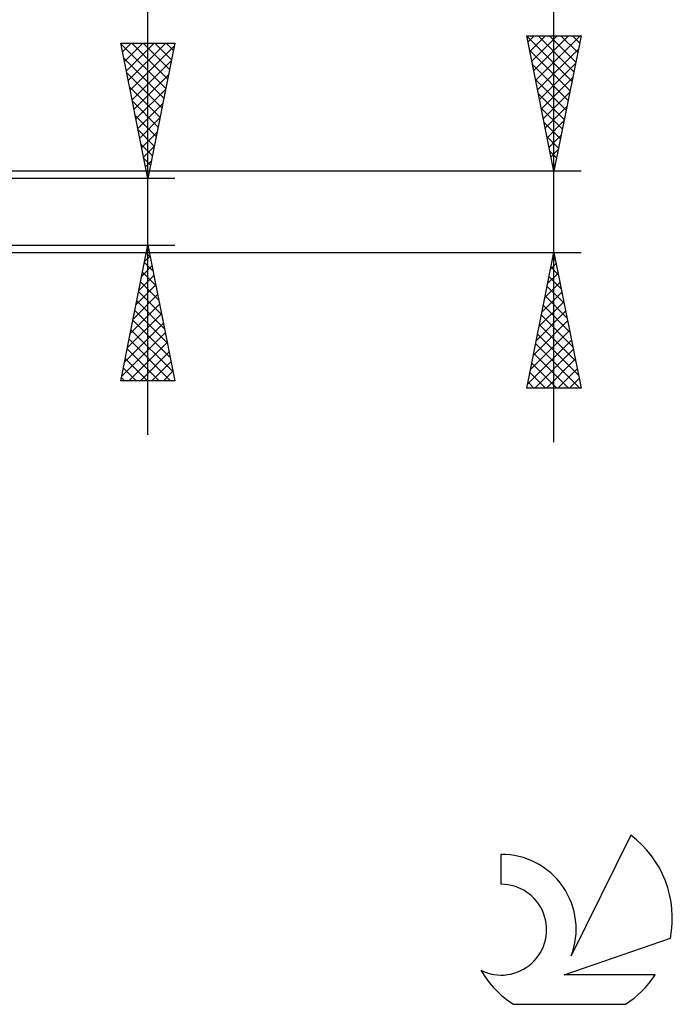
# Model space of a CAD drawing. Units: millimetres. Extents: x -27 to 87, y -35 to 37.
# Drawn here: x 63 to 87, y -29 to 7 of the extents above; entities that cross this region are included whole.
import ezdxf

# ---------------------------------------------------------------- set-up
doc = ezdxf.new("R2010")
doc.units = ezdxf.units.MM
doc.header["$LTSCALE"] = 4.25
doc.layers.add('2', color=7, linetype='CONTINUOUS')
doc.layers.add('SK6', color=5, linetype='CONTINUOUS')

msp = doc.modelspace()

# ---------------------------------------------------------------- linework, layer by layer
at = {"layer": '2', "color": 7, "linetype": 'CONTINUOUS', "lineweight": 25}
for p, q in [((68, -8.23), (68, 23.63)), ((83, -8.5), (83, 14.45)), ((68, 1.23), (67, 6.23)), ((67, 6.23), (69, 6.23)), ((67.004, 6.211), (68.664, 4.551)), ((67.065, 5.907), (67.387, 6.23)), ((67.135, 5.554), (67.811, 6.23)), ((67.206, 5.2), (68.236, 6.23)), ((67.277, 4.847), (68.66, 6.23)), ((67.409, 6.23), (68.735, 4.904)), ((67.833, 6.23), (68.806, 5.258)), ((69, 6.23), (68, 1.23)), ((68.257, 6.23), (68.876, 5.611)), ((68.682, 6.23), (68.947, 5.965)), ((83, 1.5), (82, 6.5)), ((82, 6.5), (84, 6.5)), ((82.003, 6.485), (83.665, 4.823)), ((82.045, 6.277), (82.268, 6.5)), ((82.115, 5.923), (82.692, 6.5)), ((82.186, 5.57), (83.116, 6.5)), ((82.257, 5.216), (83.541, 6.5)), ((82.327, 4.863), (83.965, 6.5)), ((82.412, 6.5), (83.735, 5.177)), ((82.837, 6.5), (83.806, 5.531)), ((84, 6.5), (83, 1.5)), ((83.261, 6.5), (83.877, 5.884)), ((83.685, 6.5), (83.948, 6.238)), ((67.347, 4.493), (68.979, 6.125)), ((82.109, 5.955), (83.594, 4.47)), ((82.398, 4.509), (83.903, 6.013)), ((67.11, 5.68), (68.593, 4.197)), ((67.418, 4.14), (68.873, 5.594)), ((82.469, 4.155), (83.797, 5.483)), ((67.216, 5.15), (68.523, 3.843)), ((82.215, 5.425), (83.523, 4.116)), ((67.489, 3.786), (68.767, 5.064)), ((82.321, 4.894), (83.453, 3.763)), ((82.54, 3.802), (83.691, 4.953)), ((67.322, 4.62), (68.452, 3.49)), ((67.559, 3.433), (68.661, 4.534)), ((82.427, 4.364), (83.382, 3.409)), ((82.61, 3.448), (83.584, 4.422)), ((67.428, 4.089), (68.381, 3.136)), ((67.63, 3.079), (68.555, 4.003)), ((82.533, 3.834), (83.311, 3.056)), ((82.681, 3.095), (83.478, 3.892)), ((67.534, 3.559), (68.311, 2.783)), ((67.701, 2.725), (68.449, 3.473)), ((82.639, 3.303), (83.24, 2.702)), ((82.752, 2.741), (83.372, 3.362)), ((67.64, 3.029), (68.24, 2.429)), ((67.772, 2.372), (68.343, 2.943)), ((82.745, 2.773), (83.17, 2.349)), ((82.822, 2.388), (83.266, 2.831)), ((67.746, 2.498), (68.169, 2.076)), ((67.842, 2.018), (68.236, 2.412)), ((82.851, 2.243), (83.099, 1.995)), ((82.893, 2.034), (83.16, 2.301)), ((67.852, 1.968), (68.098, 1.722)), ((67.913, 1.665), (68.13, 1.882)), ((84, 1.5), (54, 1.5)), ((82.958, 1.712), (83.028, 1.641)), ((82.964, 1.681), (83.054, 1.771)), ((69, 1.23), (56, 1.23)), ((67.958, 1.438), (68.028, 1.369)), ((67.984, 1.311), (68.024, 1.352)), ((56, -1.23), (69, -1.23)), ((67, -6.23), (68, -1.23)), ((67.985, -1.304), (68.01, -1.279)), ((68, -1.23), (69, -6.23)), ((54, -1.5), (84, -1.5)), ((67.879, -1.834), (68.081, -1.633)), ((67.943, -1.516), (68.086, -1.659)), ((82, -6.5), (83, -1.5)), ((82.963, -1.687), (83.056, -1.78)), ((82.986, -1.569), (83.009, -1.546)), ((83, -1.5), (84, -6.5)), ((67.773, -2.364), (68.151, -1.986)), ((67.872, -1.87), (68.192, -2.19)), ((82.88, -2.1), (83.08, -1.9)), ((82.892, -2.041), (83.162, -2.311)), ((67.667, -2.895), (68.222, -2.34)), ((67.801, -2.223), (68.298, -2.72)), ((82.774, -2.63), (83.151, -2.253)), ((82.821, -2.394), (83.268, -2.841)), ((67.561, -3.425), (68.293, -2.693)), ((67.731, -2.577), (68.404, -3.25)), ((82.668, -3.16), (83.221, -2.607)), ((82.75, -2.748), (83.374, -3.371)), ((67.455, -3.955), (68.363, -3.047)), ((67.66, -2.931), (68.51, -3.781)), ((82.562, -3.691), (83.292, -2.96)), ((82.68, -3.101), (83.48, -3.902)), ((67.349, -4.486), (68.434, -3.4)), ((67.589, -3.284), (68.616, -4.311)), ((82.456, -4.221), (83.363, -3.314)), ((82.609, -3.455), (83.586, -4.432)), ((67.243, -5.016), (68.505, -3.754)), ((67.448, -3.991), (68.828, -5.372)), ((67.518, -3.638), (68.722, -4.841)), ((82.35, -4.751), (83.433, -3.667)), ((82.538, -3.808), (83.692, -4.962)), ((67.137, -5.546), (68.576, -4.108)), ((67.377, -4.345), (68.934, -5.902)), ((82.244, -5.282), (83.504, -4.021)), ((82.468, -4.162), (83.799, -5.493)), ((67.031, -6.077), (68.646, -4.461)), ((67.306, -4.698), (68.838, -6.23)), ((82.138, -5.812), (83.575, -4.375)), ((82.397, -4.515), (83.905, -6.023)), ((67.236, -5.052), (68.414, -6.23)), ((67.302, -6.23), (68.717, -4.815)), ((82.032, -6.342), (83.646, -4.728)), ((82.298, -6.5), (83.716, -5.082)), ((82.326, -4.869), (83.957, -6.5)), ((67.165, -5.405), (67.99, -6.23)), ((67.726, -6.23), (68.788, -5.168)), ((82.256, -5.222), (83.533, -6.5)), ((82.722, -6.5), (83.787, -5.435)), ((67.094, -5.759), (67.565, -6.23)), ((68.15, -6.23), (68.858, -5.522)), ((82.185, -5.576), (83.109, -6.5)), ((83.147, -6.5), (83.858, -5.789)), ((67.023, -6.113), (67.141, -6.23)), ((68.574, -6.23), (68.929, -5.875)), ((82.114, -5.93), (82.684, -6.5)), ((83.571, -6.5), (83.928, -6.142)), ((69, -6.23), (67, -6.23)), ((68.999, -6.23), (69, -6.229)), ((84, -6.5), (82, -6.5)), ((82.043, -6.283), (82.26, -6.5)), ((83.995, -6.5), (83.999, -6.496))]:
    msp.add_line(p, q, dxfattribs=at)
at = {"layer": 'SK6', "color": 5, "linetype": 'CONTINUOUS', "lineweight": 25}
for p, q in [((85.835, -23.005), (83.637, -27.462)), ((81.04, -23.71), (81.04, -24.813)), ((83.38, -28.163), (87.3, -26.802)), ((86.737, -28.163), (83.38, -28.163)), ((81.502, -29.245), (85.644, -29.245))]:
    msp.add_line(p, q, dxfattribs=at)
for centre, radius, start, end in [((83.573, -26.059), 3.8, 348.7239, 53.4691), ((81.061, -26.47), 2.76, 338.9379, 90.4446), ((81.051, -26.49), 1.677, 243.4215, 90.3602), ((83.573, -26.059), 3.8, 210.5484, 236.978), ((83.573, -26.059), 3.8, 303.022, 326.3732)]:
    msp.add_arc(centre, radius, start, end, dxfattribs=at)

doc.saveas('drawing.dxf')
